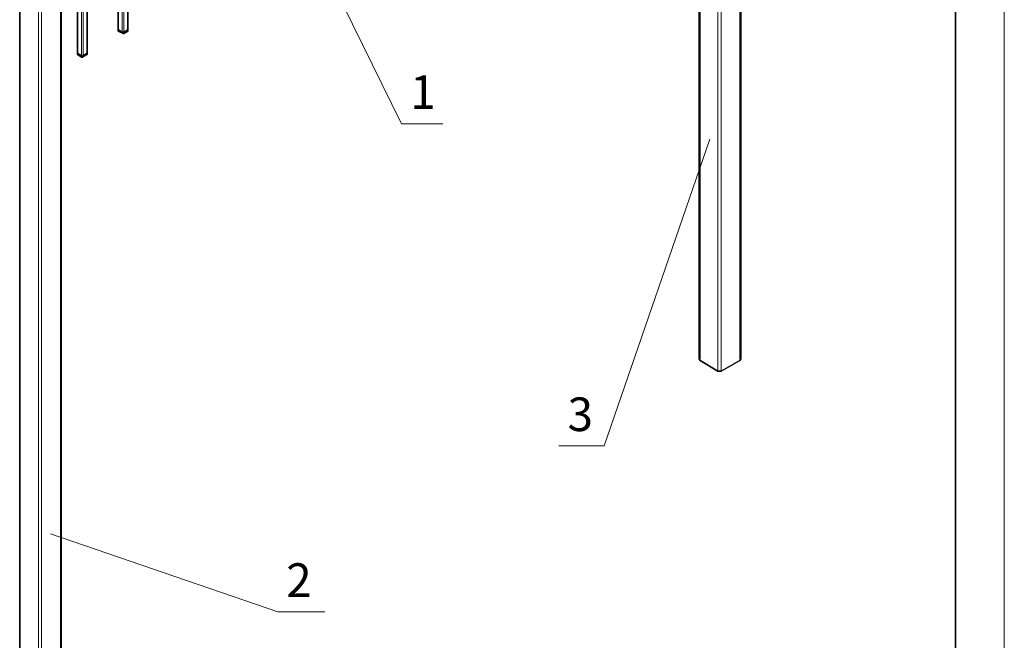
# Model space of a CAD drawing. Units: millimetres. Extents: x 1 to 1656, y 2 to 377.
# Drawn here: x 1552 to 1655, y 186 to 251 of the extents above; entities that cross this region are included whole.
import ezdxf

# ---------------------------------------------------------------- set-up
doc = ezdxf.new("R2010")
doc.units = ezdxf.units.MM
doc.layers.add('PDF _Геометрия', color=7, linetype='Continuous')
doc.layers.add('PDF _Текст', color=7, linetype='Continuous')
doc.styles.add('SP_Текст', font='isocpeur.ttf', dxfattribs={"width": 0.7, "oblique": 15})

msp = doc.modelspace()

# ---------------------------------------------------------------- linework, layer by layer
at = {"layer": 'PDF _Геометрия', "lineweight": 18}
for points in [[(1654.643, 376.638), (1654.643, 79.622)], [(1627.141, 345.853), (1627.141, 215.21)], [(1624.855, 344.752), (1624.855, 214.109)], [(1625.193, 344.752), (1625.193, 214.109)], [(1558.221, 247.13), (1558.221, 305.974)], [(1558.644, 246.96), (1558.644, 305.72)], [(1558.814, 246.96), (1558.814, 305.72)], [(1559.237, 247.13), (1559.237, 305.974)], [(1552.209, 305.043), (1552.209, 174.4)], [(1556.443, 305.043), (1556.443, 174.4)], [(1562.454, 305.128), (1562.454, 249.585)], [(1562.878, 304.874), (1562.878, 249.416)], [(1563.047, 304.874), (1563.047, 249.416)], [(1563.47, 305.128), (1563.47, 249.585)], [(1554.157, 303.942), (1554.157, 173.299)], [(1554.495, 303.942), (1554.495, 173.299)], [(1622.992, 291.242), (1622.992, 215.21)], [(1591.919, 239.848), (1578.711, 266.773)], [(1562.454, 249.67), (1562.454, 249.501)], [(1562.962, 249.331), (1562.962, 249.247)], [(1563.047, 249.331), (1563.047, 249.247)], [(1563.47, 249.67), (1563.47, 249.501)], [(1558.221, 247.214), (1558.221, 247.045)], [(1558.644, 246.876), (1558.644, 246.791)], [(1558.729, 246.876), (1558.729, 246.791)], [(1559.237, 247.214), (1559.237, 247.045)], [(1591.919, 239.848), (1596.224, 239.848)], [(1613.001, 206.32), (1624.008, 238.24)], [(1608.315, 206.32), (1613.001, 206.32)], [(1579.049, 189.047), (1555.427, 197.176)], [(1583.964, 189.047), (1579.049, 189.047)]]:
    msp.add_lwpolyline(points, close=True, dxfattribs=at)
at = {"layer": 'PDF _Геометрия', "lineweight": 30}
for points in [[(1649.563, 371.642), (1649.563, 84.617)], [(1627.225, 346.022), (1627.225, 215.379)], [(1558.221, 247.214), (1558.221, 305.974)], [(1559.237, 247.214), (1559.237, 305.974)], [(1552.209, 305.128), (1552.209, 174.485)], [(1556.528, 305.128), (1556.528, 174.485)], [(1562.454, 305.128), (1562.454, 249.67)], [(1563.47, 305.128), (1563.47, 249.67)], [(1622.907, 283.791), (1622.907, 215.379)], [(1562.454, 249.585), (1562.454, 249.67)], [(1562.962, 249.331), (1562.454, 249.67)], [(1562.454, 249.67), (1562.454, 249.501)], [(1562.878, 249.416), (1562.454, 249.585)], [(1562.962, 249.247), (1562.454, 249.501)], [(1562.962, 249.331), (1562.878, 249.416)], [(1563.047, 249.416), (1562.962, 249.331)], [(1562.962, 249.331), (1563.047, 249.331)], [(1563.047, 249.247), (1562.962, 249.247)], [(1563.47, 249.67), (1563.047, 249.331)], [(1563.47, 249.585), (1563.047, 249.416)], [(1563.47, 249.501), (1563.047, 249.247)], [(1563.47, 249.67), (1563.47, 249.585)], [(1563.47, 249.67), (1563.47, 249.501)], [(1558.221, 247.214), (1558.221, 247.13)], [(1558.644, 246.876), (1558.221, 247.214)], [(1558.221, 247.214), (1558.221, 247.045)], [(1558.221, 247.13), (1558.644, 246.96)], [(1558.644, 246.791), (1558.221, 247.045)], [(1558.644, 246.96), (1558.729, 246.876)], [(1558.644, 246.876), (1558.729, 246.876)], [(1559.237, 247.214), (1558.729, 246.876)], [(1559.237, 247.045), (1558.729, 246.791)], [(1558.729, 246.876), (1558.814, 246.96)], [(1558.814, 246.96), (1559.237, 247.13)], [(1559.237, 247.13), (1559.237, 247.214)], [(1559.237, 247.214), (1559.237, 247.045)], [(1558.729, 246.791), (1558.644, 246.791)], [(1622.992, 215.21), (1622.907, 215.379)], [(1624.855, 214.109), (1622.992, 215.21)], [(1627.141, 215.21), (1625.193, 214.109)], [(1627.225, 215.379), (1627.141, 215.21)], [(1625.024, 214.109), (1624.855, 214.109)], [(1625.193, 214.109), (1625.024, 214.109)]]:
    msp.add_lwpolyline(points, close=True, dxfattribs=at)

# ---------------------------------------------------------------- texts
at = {"layer": 'PDF _Текст', "char_height": 3.5, "attachment_point": 7, "style": 'SP_Текст'}
for s, insert in [('1', (1592.837, 240.298)), ('3', (1609.208, 206.766)), ('2', (1579.931, 189.497))]:
    msp.add_mtext(s, dxfattribs=dict(at, insert=insert))

doc.saveas('drawing.dxf')
